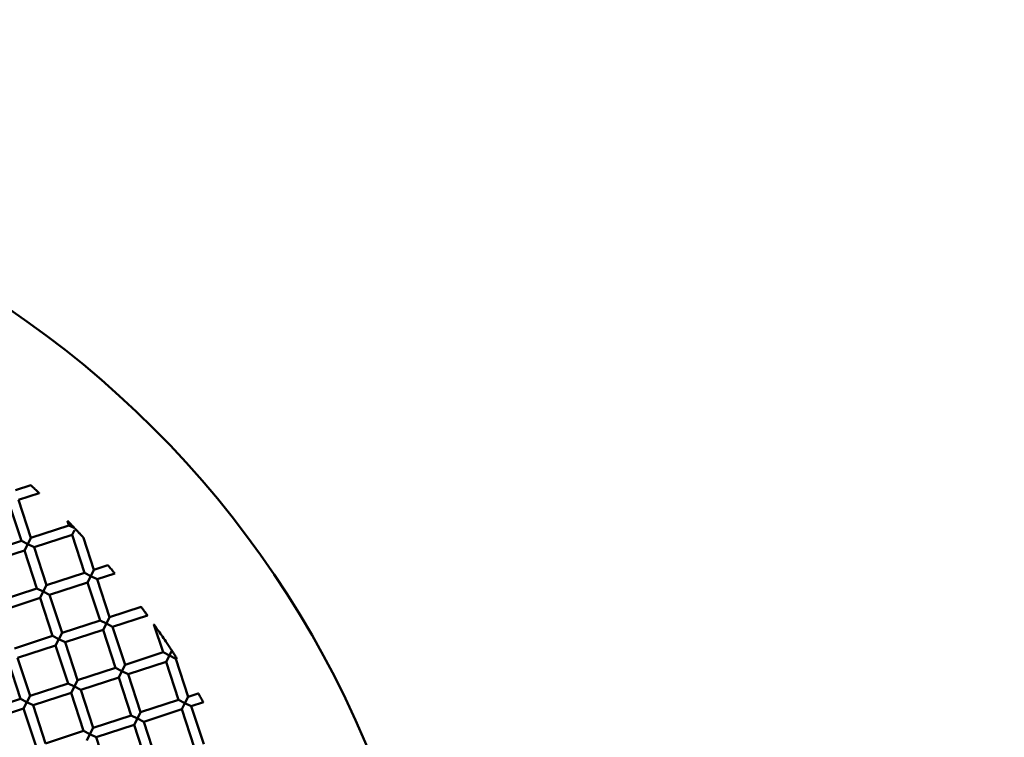
# Model space of a CAD drawing. Units: millimetres. Extents: x -722 to 15546, y 0 to 38738.
# Drawn here: x 3949 to 4146, y 28787 to 28930 of the extents above; entities that cross this region are included whole.
import ezdxf

# ---------------------------------------------------------------- set-up
doc = ezdxf.new("R2010")
doc.units = ezdxf.units.MM
doc.layers.add('MD_Visible', color=7, linetype='Continuous', lineweight=50)
doc.styles.get("Standard").update_dxf_attribs({"font": 'arial.ttf'})
doc.dimstyles.new('ISO-25 (BySec)', dxfattribs={"dimtxt": 120, "dimasz": 60, "dimexe": 1.25, "dimexo": 0.625, "dimgap": 80, "dimtad": 1, "dimlfac": 0.1, "dimrnd": 5, "dimtxsty": 'Standard', "dimcen": 0, "dimse1": 1, "dimse2": 1, "dimclrd": 256, "dimclre": 256, "dimclrt": 256, "dimadec": 0, "dimazin": 0, "dimtfac": 1, "dimtmove": 1, "dimatfit": 3, "dimldrblk": 'DOTBLANK', "dimfxl": 1, "dimlwd": 5, "dimlwe": 5, "dimarcsym": 0})

# ---------------------------------------------------------------- blocks, each defined once
blk = doc.blocks.new('CustomObjectsInViewport8_0')
at = {"layer": 'MD_Visible'}
for p, q in [((3948.13, 3785.21), (3951.21, 3786.22)), ((3948.76, 3783.31), (3952.89, 3784.67)), ((3948.76, 3783.31), (3951.24, 3775.71)), ((3946.86, 3782.69), (3949.34, 3775.09)), ((3958.55, 3779.12), (3958.85, 3778.2)), ((3951.24, 3775.71), (3958.85, 3778.2)), ((3959.87, 3777.68), (3958.85, 3778.19)), ((3959.49, 3776.33), (3959.95, 3777.24)), ((3941.74, 3772.6), (3949.34, 3775.09)), ((3949.34, 3775.09), (3950.61, 3774.45)), ((3950.61, 3774.45), (3951.24, 3775.71)), ((3951.87, 3773.81), (3959.47, 3776.3)), ((3959.47, 3776.3), (3961.96, 3768.69)), ((3961.76, 3775.73), (3963.86, 3769.32)), ((3942.36, 3770.7), (3949.97, 3773.19)), ((3950.61, 3774.45), (3949.97, 3773.19)), ((3949.97, 3773.19), (3952.45, 3765.58)), ((3951.87, 3773.81), (3950.61, 3774.45)), ((3951.87, 3773.81), (3954.36, 3766.2)), ((3963.22, 3768.05), (3963.86, 3769.32)), ((3963.86, 3769.32), (3966.64, 3770.22)), ((3954.36, 3766.2), (3961.96, 3768.69)), ((3961.96, 3768.69), (3963.22, 3768.05)), ((3963.22, 3768.05), (3962.58, 3766.79)), ((3964.48, 3767.41), (3963.22, 3768.05)), ((3964.48, 3767.41), (3968.02, 3768.57)), ((3964.48, 3767.41), (3966.97, 3759.81)), ((3944.85, 3763.09), (3952.45, 3765.58)), ((3952.45, 3765.58), (3953.72, 3764.94)), ((3953.72, 3764.94), (3954.36, 3766.2)), ((3954.98, 3764.3), (3962.58, 3766.79)), ((3962.58, 3766.79), (3965.07, 3759.19)), ((3945.47, 3761.19), (3953.08, 3763.68)), ((3953.72, 3764.94), (3953.08, 3763.68)), ((3953.08, 3763.68), (3955.57, 3756.08)), ((3954.98, 3764.3), (3953.72, 3764.94)), ((3954.98, 3764.3), (3957.47, 3756.7)), ((3966.97, 3759.81), (3973.29, 3761.88)), ((3966.33, 3758.55), (3966.97, 3759.81)), ((3967.59, 3757.91), (3974.54, 3760.19)), ((3957.47, 3756.7), (3965.07, 3759.19)), ((3958.09, 3754.8), (3965.69, 3757.29)), ((3965.07, 3759.19), (3966.33, 3758.55)), ((3966.33, 3758.55), (3965.69, 3757.29)), ((3965.69, 3757.29), (3968.18, 3749.69)), ((3967.59, 3757.91), (3966.33, 3758.55)), ((3967.59, 3757.91), (3970.08, 3750.31)), ((3975.86, 3758.35), (3977.68, 3752.8)), ((3947.96, 3753.59), (3955.57, 3756.08)), ((3955.57, 3756.08), (3956.83, 3755.44)), ((3956.83, 3755.44), (3956.19, 3754.18)), ((3956.83, 3755.44), (3957.47, 3756.7)), ((3958.09, 3754.8), (3956.83, 3755.44)), ((3948.58, 3751.69), (3956.19, 3754.18)), ((3956.19, 3754.18), (3958.68, 3746.57)), ((3958.09, 3754.8), (3960.58, 3747.2)), ((3948.58, 3751.69), (3951.07, 3744.09)), ((3970.08, 3750.31), (3977.68, 3752.8)), ((3977.68, 3752.8), (3978.95, 3752.16)), ((3978.95, 3752.16), (3978.31, 3750.89)), ((3979.44, 3753.14), (3978.95, 3752.17)), ((3980.21, 3751.52), (3978.95, 3752.16)), ((3980.21, 3751.52), (3980.44, 3751.59)), ((3980.21, 3751.52), (3982.7, 3743.91)), ((3946.68, 3751.07), (3949.17, 3743.46)), ((3960.58, 3747.2), (3968.18, 3749.69)), ((3968.18, 3749.69), (3969.44, 3749.05)), ((3969.44, 3749.05), (3970.08, 3750.31)), ((3970.7, 3748.41), (3978.31, 3750.89)), ((3978.31, 3750.89), (3980.79, 3743.29)), ((3961.2, 3745.3), (3968.8, 3747.78)), ((3969.44, 3749.05), (3968.8, 3747.78)), ((3968.8, 3747.78), (3971.29, 3740.18)), ((3970.7, 3748.41), (3969.44, 3749.05)), ((3970.7, 3748.41), (3973.19, 3740.8)), ((3951.07, 3744.09), (3958.68, 3746.57)), ((3958.68, 3746.57), (3959.94, 3745.94)), ((3959.94, 3745.94), (3959.3, 3744.67)), ((3959.94, 3745.94), (3960.58, 3747.2)), ((3961.2, 3745.3), (3959.94, 3745.94)), ((3950.43, 3742.82), (3951.07, 3744.09)), ((3951.69, 3742.19), (3959.3, 3744.67)), ((3959.3, 3744.67), (3961.79, 3737.07)), ((3961.2, 3745.3), (3963.69, 3737.69)), ((3982.06, 3742.65), (3982.7, 3743.91)), ((3982.7, 3743.91), (3984.71, 3744.57)), ((3941.57, 3740.98), (3949.17, 3743.46)), ((3942.19, 3739.07), (3949.79, 3741.56)), ((3949.17, 3743.46), (3950.43, 3742.82)), ((3950.43, 3742.82), (3949.79, 3741.56)), ((3949.79, 3741.56), (3952.28, 3733.96)), ((3951.69, 3742.19), (3950.43, 3742.82)), ((3951.69, 3742.19), (3954.18, 3734.58)), ((3973.19, 3740.8), (3980.79, 3743.29)), ((3980.79, 3743.29), (3982.06, 3742.65)), ((3982.06, 3742.65), (3981.42, 3741.39)), ((3983.32, 3742.01), (3982.06, 3742.65)), ((3983.32, 3742.01), (3985.73, 3742.8)), ((3983.32, 3742.01), (3985.81, 3734.41)), ((3963.69, 3737.69), (3971.29, 3740.18)), ((3971.29, 3740.18), (3972.55, 3739.54)), ((3972.55, 3739.54), (3973.19, 3740.8)), ((3973.81, 3738.9), (3981.42, 3741.39)), ((3981.42, 3741.39), (3983.9, 3733.79)), ((3963.05, 3736.43), (3963.69, 3737.69)), ((3964.31, 3735.79), (3971.91, 3738.28)), ((3972.55, 3739.54), (3971.91, 3738.28)), ((3971.91, 3738.28), (3974.4, 3730.68)), ((3973.81, 3738.9), (3972.55, 3739.54)), ((3973.81, 3738.9), (3976.3, 3731.3)), ((3954.18, 3734.58), (3961.79, 3737.07)), ((3961.79, 3737.07), (3963.05, 3736.43)), ((3963.05, 3736.43), (3962.41, 3735.17)), ((3964.31, 3735.79), (3963.05, 3736.43)), ((3964.31, 3735.79), (3966.8, 3728.19))]:
    blk.add_line(p, q, dxfattribs=at)
at = {"layer": 'MD_Visible', "extrusion": (0, 0, -1)}
blk.add_circle((-3836.13, 3657.95), 197.5, dxfattribs=at)
at = {"layer": 'MD_Visible'}
blk.add_ellipse((3960.06, 3777.54), major_axis=(0.844, -0.888), ratio=0.006902, start_param=1.541413, end_param=1.65354, dxfattribs=at)
for points, knots in [([(3951.21, 3786.22), (3951.21, 3786.22), (3951.21, 3786.22), (3951.22, 3786.21), (3951.24, 3786.2), (3951.3, 3786.14), (3951.36, 3786.09), (3951.5, 3785.96), (3951.59, 3785.87), (3951.81, 3785.67), (3951.93, 3785.56), (3952.18, 3785.33), (3952.3, 3785.22), (3952.52, 3785.02), (3952.61, 3784.93), (3952.75, 3784.8), (3952.8, 3784.75), (3952.87, 3784.69), (3952.89, 3784.67), (3952.89, 3784.67), (3952.89, 3784.67), (3952.89, 3784.67)], [-0.3906807, -0.3906807, -0.3906807, -0.3906807, -0.3860112, -0.3860112, -0.3538113, -0.3538113, -0.3166882, -0.3166882, -0.2725596, -0.2725596, -0.221972, -0.221972, -0.1715779, -0.1715779, -0.1277258, -0.1277258, -0.090556, -0.090556, -0.0581555, -0.0581555, -0.053245, -0.053245, -0.053245, -0.053245]), ([(3959.99, 3777.62), (3959.87, 3777.75), (3959.75, 3777.88), (3959.51, 3778.13), (3959.39, 3778.25), (3959.09, 3778.55), (3958.94, 3778.71), (3958.74, 3778.92), (3958.67, 3778.99), (3958.59, 3779.07), (3958.57, 3779.1), (3958.55, 3779.12), (3958.55, 3779.12), (3958.55, 3779.12)], [0.000001, 0.000001, 0.000001, 0.000001, 0.0538762, 0.0538762, 0.1053438, 0.1053438, 0.1856591, 0.1856591, 0.2427543, 0.2427543, 0.2808865, 0.2808865, 0.300704, 0.300704, 0.300704, 0.300704]), ([(3961.76, 3775.73), (3961.76, 3775.73), (3961.76, 3775.74), (3961.74, 3775.76), (3961.72, 3775.78), (3961.64, 3775.86), (3961.57, 3775.93), (3961.36, 3776.17), (3961.19, 3776.34), (3960.86, 3776.7), (3960.71, 3776.86), (3960.4, 3777.18), (3960.25, 3777.35), (3960.09, 3777.52)], [0.0617806, 0.0617806, 0.0617806, 0.0617806, 0.0725924, 0.0725924, 0.0937314, 0.0937314, 0.1282118, 0.1282118, 0.1783355, 0.1783355, 0.2156762, 0.2156762, 0.2545333, 0.2545333, 0.2545333, 0.2545333]), ([(3966.64, 3770.22), (3966.64, 3770.22), (3966.64, 3770.22), (3966.64, 3770.22), (3966.66, 3770.2), (3966.72, 3770.13), (3966.76, 3770.08), (3966.88, 3769.93), (3966.96, 3769.84), (3967.14, 3769.63), (3967.23, 3769.52), (3967.43, 3769.28), (3967.53, 3769.17), (3967.7, 3768.96), (3967.78, 3768.87), (3967.9, 3768.72), (3967.94, 3768.67), (3968, 3768.6), (3968.02, 3768.58), (3968.02, 3768.57), (3968.02, 3768.57), (3968.02, 3768.57)], [-0.3798719, -0.3798719, -0.3798719, -0.3798719, -0.3737602, -0.3737602, -0.3415454, -0.3415454, -0.3047662, -0.3047662, -0.262109, -0.262109, -0.2163889, -0.2163889, -0.1706685, -0.1706685, -0.1281812, -0.1281812, -0.0914032, -0.0914032, -0.0590656, -0.0590656, -0.0528747, -0.0528747, -0.0528747, -0.0528747]), ([(3973.29, 3761.88), (3973.29, 3761.88), (3973.29, 3761.88), (3973.3, 3761.87), (3973.32, 3761.85), (3973.38, 3761.76), (3973.43, 3761.69), (3973.55, 3761.53), (3973.62, 3761.44), (3973.77, 3761.24), (3973.85, 3761.14), (3974, 3760.93), (3974.07, 3760.83), (3974.22, 3760.63), (3974.29, 3760.54), (3974.4, 3760.38), (3974.45, 3760.31), (3974.52, 3760.22), (3974.54, 3760.19), (3974.54, 3760.19), (3974.54, 3760.19), (3974.54, 3760.19)], [-0.3760737, -0.3760737, -0.3760737, -0.3760737, -0.3703424, -0.3703424, -0.332585, -0.332585, -0.2926217, -0.2926217, -0.2526337, -0.2526337, -0.2143657, -0.2143657, -0.1761723, -0.1761723, -0.1363332, -0.1363332, -0.0964063, -0.0964063, -0.0586098, -0.0586098, -0.052743, -0.052743, -0.052743, -0.052743]), ([(3979.44, 3753.13), (3979.3, 3753.33), (3979.16, 3753.55), (3978.84, 3754.03), (3978.65, 3754.31), (3978.17, 3755.04), (3977.85, 3755.5), (3977.28, 3756.33), (3977.01, 3756.72), (3976.53, 3757.4), (3976.35, 3757.67), (3976.13, 3757.98), (3976.03, 3758.12), (3975.93, 3758.26), (3975.9, 3758.3), (3975.87, 3758.34), (3975.87, 3758.35), (3975.86, 3758.35), (3975.86, 3758.35), (3975.86, 3758.35)], [0.000001, 0.000001, 0.000001, 0.000001, 0.0767344, 0.0767344, 0.1756563, 0.1756563, 0.336909, 0.336909, 0.4735182, 0.4735182, 0.5913949, 0.5913949, 0.6538548, 0.6538548, 0.6784815, 0.6784815, 0.6947632, 0.6947632, 0.6972374, 0.6972374, 0.6972374, 0.6972374]), ([(3980.44, 3751.59), (3980.44, 3751.59), (3980.43, 3751.6), (3980.39, 3751.66), (3980.36, 3751.71), (3980.29, 3751.83), (3980.24, 3751.9), (3980.14, 3752.06), (3980.08, 3752.14), (3979.99, 3752.28), (3979.96, 3752.32), (3979.92, 3752.39), (3979.9, 3752.42), (3979.86, 3752.48), (3979.85, 3752.5), (3979.81, 3752.57), (3979.78, 3752.6), (3979.71, 3752.71), (3979.67, 3752.78), (3979.58, 3752.91), (3979.55, 3752.96), (3979.48, 3753.06), (3979.46, 3753.09), (3979.44, 3753.13)], [0.0525915, 0.0525915, 0.0525915, 0.0525915, 0.0823248, 0.0823248, 0.1177207, 0.1177207, 0.1514639, 0.1514639, 0.1858418, 0.1858418, 0.2010004, 0.2010004, 0.2112309, 0.2112309, 0.2209787, 0.2209787, 0.2338781, 0.2338781, 0.2601783, 0.2601783, 0.284095, 0.284095, 0.3029885, 0.3029885, 0.3029885, 0.3029885]), ([(3984.71, 3744.57), (3984.71, 3744.57), (3984.72, 3744.57), (3984.72, 3744.57), (3984.73, 3744.54), (3984.79, 3744.45), (3984.83, 3744.38), (3984.93, 3744.21), (3984.98, 3744.11), (3985.1, 3743.9), (3985.16, 3743.8), (3985.28, 3743.58), (3985.35, 3743.47), (3985.46, 3743.27), (3985.52, 3743.17), (3985.61, 3743), (3985.65, 3742.93), (3985.71, 3742.84), (3985.72, 3742.81), (3985.73, 3742.8), (3985.73, 3742.8), (3985.73, 3742.8)], [-0.3708365, -0.3708365, -0.3708365, -0.3708365, -0.3661879, -0.3661879, -0.32778, -0.32778, -0.2879234, -0.2879234, -0.2488383, -0.2488383, -0.2116726, -0.2116726, -0.1745501, -0.1745501, -0.135552, -0.135552, -0.0957183, -0.0957183, -0.0572866, -0.0572866, -0.0525611, -0.0525611, -0.0525611, -0.0525611])]:
    blk.add_open_spline(points, degree=3, knots=knots, dxfattribs=at)
blk = doc.blocks.new('*D23')
at = {"lineweight": 5, "transparency": 16777216}
blk.add_line((-431.5, 37751.21), (-431.5, 24909.42), dxfattribs=at)
at = {"transparency": 16777216}
for points in [[(-451.5, 37751.21), (-411.5, 37751.21), (-431.5, 37871.21)], [(-451.5, 24909.42), (-411.5, 24909.42), (-431.5, 24789.42)]]:
    blk.add_solid(points, dxfattribs=at)
at = {"layer": 'Defpoints', "color": 0, "transparency": 16777216}
for p in [(2913.86, 37871.21), (-431.5, 24789.42), (6297.92, 24789.42)]:
    blk.add_point(p, dxfattribs=at)
at = {"transparency": 16777216, "insert": (-603.47, 31330.32), "char_height": 180, "attachment_point": 5, "rotation": 90}
blk.add_mtext('1310', dxfattribs=at)
blk = doc.blocks.new('_DotBlank')
at = {"color": 0, "linetype": 'ByBlock', "lineweight": -2}
blk.add_line((-0.5, 0), (-1, 0), dxfattribs=at)
blk.add_circle((0, 0), 0.5, dxfattribs=at)

msp = doc.modelspace()

# ---------------------------------------------------------------- block references
at = {"layer": 'MD_Visible'}
msp.add_blockref('CustomObjectsInViewport8_0', (0, 25051.021), dxfattribs=at)

# ---------------------------------------------------------------- dimensions: what is measured, and where the dimension line sits
dim = msp.add_linear_dim(base=(-431.502, 24789.423), p1=(2913.861, 37871.21), p2=(6297.924, 24789.423), angle=90, dimstyle='ISO-25 (BySec)', override={"dimtxt": 180, "dimasz": 120})
dim.commit()
dim.dimension.update_dxf_attribs({"geometry": '*D23', "text_midpoint": (-603.466, 31330.316)})

doc.saveas('drawing.dxf')
